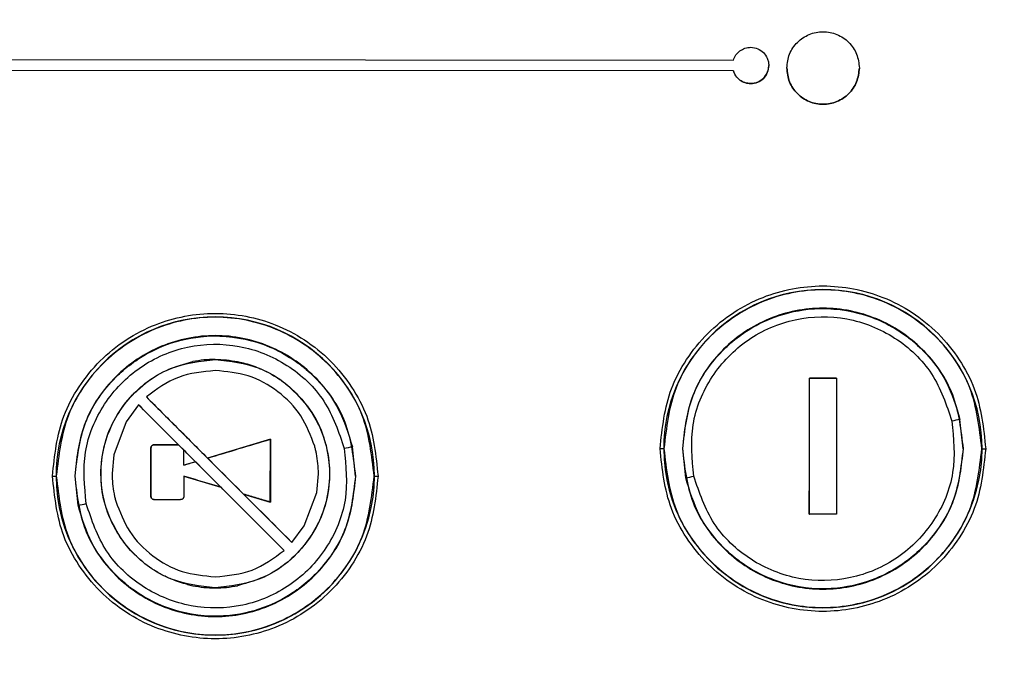
# Model space of a CAD drawing. Units: inches. Extents: x 0.3 to 16.8, y 0.3 to 10.7.
# Drawn here: x 6.9 to 6.9, y 3.7 to 3.8 of the extents above; entities that cross this region are included whole.
import ezdxf

# ---------------------------------------------------------------- set-up
doc = ezdxf.new("R2010")
doc.units = ezdxf.units.IN
doc.header["$MEASUREMENT"] = 0
doc.styles.add('SLDTEXTSTYLE0', font='TXT', dxfattribs={"width": 0.75})
doc.dimstyles.new('SLDDIMSTYLE4', dxfattribs={"dimtxt": 0.125, "dimasz": 0.13, "dimexe": 0, "dimexo": 0.0625, "dimgap": 0.03125, "dimtad": 0, "dimtih": 1, "dimtoh": 1, "dimlfac": 28, "dimrnd": 1e-09, "dimzin": 12, "dimdsep": 46, "dimtxsty": 'SLDTEXTSTYLE0', "dimsah": 1, "dimcen": 0.09, "dimadec": 0, "dimazin": 3, "dimtfac": 1, "dimtofl": 0, "dimtmove": 0, "dimatfit": 3, "dimfxl": 1, "dimfrac": 2, "dimtolj": 1, "dimtzin": 12, "dimarcsym": 0})

# ---------------------------------------------------------------- blocks, each defined once
blk = doc.blocks.new('_D_6')
at = {"color": 7, "linetype": 'Continuous', "lineweight": 0}
for p, q in [((6.8251881915, 4.5657110987), (8.4346814875, 4.5657110987)), ((8.3096814875, 4.5657110987), (8.3096814875, 3.2356648341)), ((8.3096814875, 1.7714541914), (8.3096814875, 3.0372273282)), ((7.7238063959, 1.7714541914), (8.4346814875, 1.7714541914))]:
    blk.add_line(p, q, dxfattribs=at)
at = {"color": 7, "linetype": 'Continuous', "lineweight": 18}
for points in [[(8.3096814875, 4.5657110987), (8.2896814875, 4.4357110987), (8.3296814875, 4.4357110987)], [(8.3096814875, 1.7714541914), (8.3296814875, 1.9014541914), (8.2896814875, 1.9014541914)]]:
    blk.add_solid(points, dxfattribs=at)
at = {"color": 7, "linetype": 'Continuous', "lineweight": 18, "insert": (8.1018689915, 3.1983608094), "char_height": 0.125, "attachment_point": 1, "style": 'SLDTEXTSTYLE0'}
blk.add_mtext('78.24', dxfattribs=at)

msp = doc.modelspace()

# ---------------------------------------------------------------- linework, layer by layer
at = {"color": 7, "linetype": 'Continuous', "lineweight": 25}
for p, q in [((6.7476294847, 3.7512959559), (6.9112249968, 3.7512142253)), ((6.9112240908, 3.7503703904), (6.7476290631, 3.7504521207)), ((6.8710629129, 3.7279890722), (6.8710629103, 3.7279827745)), ((6.9171128861, 3.7159936089), (6.917118119, 3.7265289759)), ((6.9171170924, 3.7265341517), (6.917118119, 3.7265289759)), ((6.9192256381, 3.7265279239), (6.9192203439, 3.7159925552)), ((6.9192256381, 3.7265279239), (6.9192266803, 3.7265330977)), ((6.8657213671, 3.7250799738), (6.8657254041, 3.7250753538)), ((6.8651111954, 3.7244704114), (6.8641534651, 3.7231608199)), ((6.8651111954, 3.7244704114), (6.8651156777, 3.7244662219)), ((6.9290312005, 3.7210615298), (6.928792362, 3.7233328577)), ((6.8641534651, 3.7231608199), (6.8631940079, 3.7205898519)), ((6.8753308418, 3.7217953681), (6.8704594096, 3.7203363653)), ((6.875328296, 3.7169209191), (6.8753308418, 3.7217953681)), ((6.8753342188, 3.7217976732), (6.8753308418, 3.7217953681)), ((6.86607349, 3.721120741), (6.8660773127, 3.7211190107)), ((6.8660773132, 3.7211190105), (6.8660755078, 3.7173731959)), ((6.8663288997, 3.7213763796), (6.8663325696, 3.7213744318)), ((6.8682053788, 3.721373221), (6.8663325702, 3.7213744315)), ((6.8682053688, 3.7213732298), (6.8682027988, 3.7213754421)), ((6.8686314323, 3.7209467307), (6.8682053788, 3.721373221)), ((6.8819266453, 3.7189352498), (6.8816878068, 3.7212065777)), ((6.9055417519, 3.7210732669), (6.9058229239, 3.721073134)), ((6.905842644, 3.7210731553), (6.9058229239, 3.721073134)), ((6.9072704272, 3.721072442), (6.9072962628, 3.7210723883)), ((6.9075351012, 3.7188010608), (6.9072962628, 3.7210723883)), ((6.9290312005, 3.7210615298), (6.9290570361, 3.7210615576)), ((6.9305045394, 3.7210608034), (6.9304848193, 3.7210608443)), ((6.9305045394, 3.7210608034), (6.9307857114, 3.7210606553)), ((6.8631940079, 3.7205898519), (6.8630599748, 3.7191313433)), ((6.8686285514, 3.719789765), (6.8686291304, 3.7209486472)), ((6.8686291304, 3.7209486471), (6.8686314211, 3.7209467384)), ((6.8704587932, 3.7203378016), (6.8704594057, 3.7203363647)), ((6.8704594096, 3.7203363653), (6.8732463727, 3.7175466677)), ((6.8686309245, 3.7197889291), (6.8686285514, 3.719789765)), ((6.8695216632, 3.72005557), (6.8686309349, 3.7197889253)), ((6.8695216531, 3.7200555744), (6.8695200856, 3.7200567203)), ((6.8715051064, 3.7180699943), (6.8695216632, 3.72005557)), ((6.8584371967, 3.7189469869), (6.8587183687, 3.7189468541)), ((6.8587380888, 3.7189468753), (6.8587183687, 3.7189468541)), ((6.860165872, 3.718946162), (6.8601917076, 3.7189461084)), ((6.860430546, 3.7166747808), (6.8601917076, 3.7189461084)), ((6.8686281238, 3.7189338196), (6.8686305155, 3.7189338279)), ((6.8686305231, 3.7189338281), (6.8715051064, 3.7180699943)), ((6.8789230695, 3.717664798), (6.8790569966, 3.7191233514)), ((6.8819266453, 3.7189352498), (6.8819524809, 3.7189352776)), ((6.8833999842, 3.7189345234), (6.8833802641, 3.7189345643)), ((6.8833999842, 3.7189345234), (6.8836811562, 3.7189343753)), ((6.8715055746, 3.7180690777), (6.8715051106, 3.7180699929)), ((6.8660716171, 3.717371923), (6.8660755072, 3.7173731958)), ((6.8732463727, 3.7175466677), (6.875328296, 3.7169209191)), ((6.8732463823, 3.7175466609), (6.873248523, 3.7175452832)), ((6.8779638243, 3.7150937615), (6.8789230695, 3.717664798)), ((6.8663267712, 3.7171160288), (6.8663305154, 3.7171175249)), ((6.8663267712, 3.7171160288), (6.8683719331, 3.7171150039)), ((6.8663305166, 3.7171175254), (6.8683744501, 3.7171167363)), ((6.8683744399, 3.7171167291), (6.8683719331, 3.7171150039)), ((6.8753317816, 3.7169192201), (6.875328296, 3.7169209191)), ((6.917111824, 3.7159886335), (6.9171128861, 3.7159936089)), ((6.9192214119, 3.7159875796), (6.9192203439, 3.7159925552)), ((6.877005776, 3.7137842835), (6.8779638243, 3.7150937616)), ((6.877005776, 3.7137842835), (6.877001191, 3.7137882995)), ((6.8763951196, 3.7131742369), (6.87639098, 3.7131787059)), ((6.8710540619, 3.7102713791), (6.8710540582, 3.7102651423))]:
    msp.add_line(p, q, dxfattribs=at)
for centre, radius, start, end in [((6.9181637317, 3.7210669687), 0.0123408093160277, 359.9713756189001, 179.9713756189), ((6.8710591764, 3.7189406887), 0.0123408093160277, 359.9713756189001, 179.9713756189), ((7.0110535386, 3.3350935504), 0.3968584897374588, 101.9630522217, 102.0552160092), ((6.9639489823, 3.3329672758), 0.3968584843088013, 101.9630522209, 102.0552160097), ((6.9181637317, 3.7210669687), 0.0123408093160277, 179.9713756189, 359.9713756189001), ((6.8710591764, 3.7189406887), 0.0123408093160277, 179.9713756189, 359.9713756189001), ((6.8349637568, 4.0615866761), 0.3503834729055236, 281.9536165980999, 282.0580037463001), ((6.787859201, 4.0594603992), 0.3503834760898479, 281.9536165986, 282.0580037459)]:
    msp.add_arc(centre, radius, start, end, dxfattribs=at)
for points in [[(6.915366335183263, 3.750595921382488), (6.915408790071417, 3.750963960058358), (6.915493699847726, 3.751700037410096), (6.916144474544951, 3.752635790604034), (6.917074328348845, 3.753260793591722), (6.918179924809469, 3.753479876236958), (6.91928530181544, 3.753259689012393), (6.920214530665351, 3.752633757246364), (6.920864370052848, 3.75169735427917), (6.920948544313789, 3.750961192454806), (6.920990631444258, 3.750593111542625)], [(6.915366335183263, 3.75059592331673), (6.915408422313734, 3.750227842404549), (6.915492596574675, 3.749491680580186), (6.916142435962171, 3.748555277612992), (6.917071664812083, 3.747929345846963), (6.918177041818053, 3.747709158622398), (6.919282638278677, 3.747928241267635), (6.92021249208257, 3.748553244255322), (6.920863266779796, 3.74948899744926), (6.920948176556105, 3.750225074800998), (6.920990631444258, 3.750593113476866)], [(6.920990631444258, 3.750593111542625), (6.920948176556105, 3.750225072866756), (6.920863266779796, 3.749488995515017), (6.92021249208257, 3.748553242321082), (6.919282638278677, 3.747928239333393), (6.918177041818053, 3.747709156688156), (6.917071664812083, 3.747929343912721), (6.916142435962171, 3.74855527567875), (6.915492596574675, 3.749491678645945), (6.915408422313734, 3.750227840470307), (6.915366335183263, 3.750595921382488)], [(6.930484819271862, 3.721060844301225), (6.930300419589473, 3.722673546391878), (6.929931620224698, 3.725898950573182), (6.92708442738171, 3.730001687153402), (6.923013123330474, 3.732744131638498), (6.91817004739393, 3.733708855387105), (6.913326009943306, 3.732748971219507), (6.90925196773163, 3.730010596064612), (6.906400676941947, 3.725910706387495), (6.906028655005365, 3.722685672312799), (6.905842644037072, 3.721073155275452)], [(6.929057036087217, 3.721061557607546), (6.928894004872686, 3.722487377744359), (6.928567942443624, 3.725339018017985), (6.926050685900842, 3.728966324304649), (6.922451169701787, 3.731390970861117), (6.918169315517709, 3.732243901203896), (6.913886611241069, 3.731395249625092), (6.910284674183218, 3.728974200839472), (6.907763794569213, 3.725349411553024), (6.907434883004217, 3.722498098497565), (6.907270427221719, 3.721072441969836)], [(6.883380264062125, 3.718934564317682), (6.883195864379736, 3.720547266408335), (6.882827065014961, 3.72377267058964), (6.879979872171973, 3.727875407169861), (6.875908568120736, 3.730617851654955), (6.871065492184194, 3.731582575403563), (6.866221454733569, 3.730622691235963), (6.862147412521893, 3.72788431608107), (6.859296121732211, 3.723784426403952), (6.858924099795628, 3.720559392329257), (6.858738088827335, 3.71894687529191)], [(6.88195248087748, 3.718935277624003), (6.881789449662949, 3.720361097760816), (6.881463387233887, 3.723212738034441), (6.878946130691105, 3.726840044321106), (6.875346614492049, 3.729264690877573), (6.871064760307972, 3.730117621220353), (6.866782056031332, 3.729268969641548), (6.863180118973482, 3.726847920855928), (6.860659239359476, 3.72322313156948), (6.86033032779448, 3.720371818514022), (6.860165872011981, 3.718946161986294)], [(6.905842644037072, 3.721073155275452), (6.906027043719461, 3.7194604531848), (6.906395843084237, 3.716235049003496), (6.909243035927224, 3.712132312423276), (6.913314339978462, 3.70938986793818), (6.918157415915005, 3.708425144189573), (6.923001453365628, 3.709385028357173), (6.927075495577306, 3.712123403512066), (6.929926786366987, 3.716223293189184), (6.93029880830357, 3.719448327263878), (6.930484819271862, 3.721060844301225)], [(6.907270427221719, 3.721072441969836), (6.907433458436165, 3.719646621832978), (6.907759520865059, 3.716794981559263), (6.910276777407724, 3.713167675272379), (6.913876293606771, 3.710743028715703), (6.918158147790932, 3.709890098372767), (6.922440852067697, 3.710738749951502), (6.926042789125667, 3.713159798737137), (6.928563668739748, 3.716784588023673), (6.928892580304728, 3.719635901079204), (6.929057036087217, 3.721061557606969)], [(6.858738088827335, 3.71894687529191), (6.858922488509724, 3.717334173201257), (6.8592912878745, 3.714108769019952), (6.862138480717487, 3.710006032439733), (6.866209784768725, 3.707263587954636), (6.871052860705268, 3.706298864206031), (6.875896898155891, 3.70725874837363), (6.879970940367568, 3.709997123528524), (6.88282223115725, 3.71409701320564), (6.883194253093833, 3.717322047280335), (6.883380264062125, 3.718934564317682)], [(6.860165872011981, 3.718946161986294), (6.860328903226428, 3.717520341849436), (6.860654965655322, 3.71466870157572), (6.863172222197986, 3.711041395288834), (6.866771738397034, 3.70861674873216), (6.871053592581194, 3.707763818389223), (6.875336296857959, 3.708612469967958), (6.87893823391593, 3.711033518753594), (6.881459113530011, 3.714658308040129), (6.881788025094991, 3.717509621095661), (6.88195248087748, 3.718935277623427)]]:
    msp.add_open_spline(points, degree=3, dxfattribs=at)
for points, knots in [([(6.911224996816287, 3.751214225263419), (6.911282698492554, 3.751351921250292), (6.911397289795226, 3.751625375394592), (6.911720301795406, 3.751939641759769), (6.91212179671866, 3.752156361289668), (6.912424230067049, 3.752183526747968), (6.912578434121111, 3.752197377812418)], [0, 0, 0, 0, 0.2488067847790562, 0.4941120505645193, 0.7420589590418495, 0.9999999999999999, 0.9999999999999999, 0.9999999999999999, 0.9999999999999999]), ([(6.912578434121111, 3.752197377812419), (6.912760565227145, 3.752175765939836), (6.913121372422667, 3.752132952170643), (6.913578754840011, 3.751812127714174), (6.913836256990705, 3.751431154097069), (6.913949987215337, 3.751076235489649), (6.913960343912029, 3.750886435579393), (6.913965554847166, 3.750790938429039)], [0, 0, 0, 0, 0.2487991586907241, 0.4928786117350666, 0.7396433108252739, 0.8690024570721486, 1, 1, 1, 1]), ([(6.912577029286927, 3.74938540325783), (6.912759183094114, 3.749406833515845), (6.913120044685806, 3.749449288609907), (6.913577768971949, 3.749769730545429), (6.913835634205135, 3.75015057042445), (6.913949704903443, 3.750505515676487), (6.913960249184988, 3.75069539636693), (6.913965554847166, 3.750790940363281)], [0, 0, 0, 0, 0.2487515341940332, 0.4927971363968147, 0.7395684721893414, 0.8689562962677373, 1, 1, 1, 1]), ([(6.913965554847166, 3.750790938429039), (6.913943722653658, 3.750601063614349), (6.91390109595075, 3.750230338734481), (6.913575011718118, 3.749766757377355), (6.913196134429585, 3.749512226969855), (6.912850561319556, 3.749400719270504), (6.912668255861064, 3.749390510062797), (6.912577029286927, 3.749385401323587)], [0, 0, 0, 0, 0.2591014670249512, 0.5058878419054501, 0.749948317080605, 0.8748728722761804, 1, 1, 1, 1]), ([(6.911224090839089, 3.750370392290046), (6.911281749324792, 3.750232544311654), (6.911396233164105, 3.749958840179201), (6.911719049510066, 3.749644081127059), (6.912120403296311, 3.749426881842886), (6.912422836224724, 3.749399409709887), (6.912577029286927, 3.74938540325783)], [0, 0, 0, 0, 0.2489254558596751, 0.4942540814584205, 0.7421494005790016, 1, 1, 1, 1]), ([(6.912577029286927, 3.749385401323587), (6.912422836193389, 3.749399408478634), (6.912120403203512, 3.74942688199047), (6.91171859752671, 3.749644316051741), (6.911395905900496, 3.749959284745905), (6.911281509447969, 3.750233003609672), (6.911224090839089, 3.750370390355803)], [0, 0, 0, 0, 0.2578504762325294, 0.5057456769207511, 0.751920666794887, 1, 1, 1, 1]), ([(6.905541751895838, 3.721073266913197), (6.905711149366581, 3.722660867643636), (6.905971736464535, 3.725103101670138), (6.907547135540096, 3.728041773091104), (6.909177159397592, 3.730060285681183), (6.911200104528198, 3.731698779625137), (6.914139466120131, 3.733221977821541), (6.918170189770697, 3.733993804152866), (6.922200140216598, 3.733217950792671), (6.925137978393715, 3.731691816408441), (6.927159285365879, 3.730051301998238), (6.928787291554446, 3.728031161730263), (6.930359753585028, 3.725090917670657), (6.930617900324116, 3.722648424490131), (6.930785711413097, 3.721060655293806)], [0, 0, 0, 0, 0.119728422197304, 0.1841803301191189, 0.2500000000000559, 0.3158196698809913, 0.3802715778028, 0.5000000000000437, 0.6197284221972971, 0.6841803301190947, 0.7500000000000059, 0.8158196698809163, 0.8802715778026984, 1, 1, 1, 1]), ([(6.90729626280508, 3.721072388340622), (6.907437555305632, 3.722399695146363), (6.907720083384684, 3.725053774030073), (6.909374164467985, 3.727627094005535), (6.910889016085675, 3.729175255359491), (6.912164006149647, 3.730201765502772), (6.914241777783565, 3.731323748452956), (6.917308127575374, 3.732094116117833), (6.921038149276146, 3.731803897882913), (6.923738448284317, 3.7305124336724), (6.925416975813933, 3.729191904484899), (6.926558283603433, 3.728058882316383), (6.927957561008971, 3.726107694883833), (6.928489555491453, 3.724339371650482), (6.928792362048634, 3.723332857696093)], [0, 0, 0, 0, 0.12486146538318, 0.249672628234357, 0.2784739164603672, 0.329845762159998, 0.40373213928947, 0.5000524424170669, 0.6248495095013895, 0.7496044990330126, 0.7760577739890796, 0.82665520434144, 0.9013336744886152, 1, 1, 1, 1]), ([(6.858437196686102, 3.718946986929654), (6.858606594156845, 3.720534587660092), (6.858867181254796, 3.722976821686593), (6.860442580330359, 3.725915493107559), (6.862072604187853, 3.727934005697638), (6.864095549318457, 3.729572499641592), (6.86703491091039, 3.731095697837997), (6.871065634560957, 3.731867524169322), (6.875095585006861, 3.731091670809128), (6.878033423183978, 3.729565536424899), (6.880054730156142, 3.727925022014694), (6.881682736344709, 3.725904881746719), (6.883255198375291, 3.722964637687113), (6.883513345114378, 3.720522144506587), (6.88368115620336, 3.718934375310263)], [0, 0, 0, 0, 0.1197284221972858, 0.1841803301190735, 0.2499999999999963, 0.315819669880913, 0.3802715778027018, 0.499999999999998, 0.6197284221972902, 0.684180330119087, 0.750000000000009, 0.8158196698809261, 0.8802715778027159, 1, 1, 1, 1]), ([(6.90815950132548, 3.718933847284923), (6.908030508796254, 3.720276307824326), (6.90777266561745, 3.722959752322814), (6.90937884099453, 3.726781040768403), (6.912208644505867, 3.729708401801113), (6.915970383734757, 3.73133045016967), (6.920068955125524, 3.731390164794263), (6.923850893241108, 3.729869842281923), (6.926876605772551, 3.727033150750172), (6.92773749121916, 3.724477794492339), (6.928167961922947, 3.723200033309278)], [0, 0, 0, 0, 0.1250971299547252, 0.2500566648336504, 0.3749389471104517, 0.4998347683544188, 0.6248109348008323, 0.7498632867134466, 0.8749235134176998, 1, 1, 1, 1]), ([(6.860191707595342, 3.718946108357078), (6.860333000382145, 3.720273416554289), (6.860615528742271, 3.72292749548378), (6.862269610728312, 3.725500815809988), (6.863784462470123, 3.727048976903285), (6.865059453592132, 3.728075487258779), (6.867137224737752, 3.729197469115647), (6.870203577450165, 3.729967837132842), (6.873933598732244, 3.729677616656436), (6.876633895609687, 3.728386151437391), (6.878312419036773, 3.727065625817979), (6.879453726512256, 3.725932604595236), (6.880853005017229, 3.723981416830015), (6.881384999959563, 3.722213092494864), (6.881687806838897, 3.721206577712548)], [0, 0, 0, 0, 0.1248615941260845, 0.2496726282328248, 0.2784740056765816, 0.3298458810581905, 0.4037322285962213, 0.5000524433149783, 0.6248499131722197, 0.7496044999233575, 0.7760576921394639, 0.8266550949667998, 0.9013335925502909, 1, 1, 1, 1]), ([(6.861054946115804, 3.716807567301396), (6.860925953586579, 3.718150027840788), (6.86066811040778, 3.720833472339259), (6.862274285784835, 3.724654760784832), (6.865104089296142, 3.727582121817547), (6.868865828525017, 3.729204170186131), (6.872964399915789, 3.729263884810743), (6.87674633803139, 3.727743562298413), (6.879772050562859, 3.724906870766661), (6.880632936009476, 3.722351514508816), (6.881063406713269, 3.721073753325749)], [0, 0, 0, 0, 0.1250971299539187, 0.2500566648321327, 0.3749389471084954, 0.4998347683524086, 0.6248109347990504, 0.7498632867120902, 0.874923513416938, 1, 1, 1, 1]), ([(6.8710540619147, 3.710271379097691), (6.869894342977379, 3.710404674065966), (6.867575709071239, 3.710671171596545), (6.864635687949739, 3.712727075240118), (6.862661853805436, 3.715647435671095), (6.861973792251653, 3.71912655628818), (6.862661585976755, 3.722607412937892), (6.864637723779027, 3.72552991159491), (6.867581870623585, 3.727585958374657), (6.869902377539868, 3.727850481246897), (6.871062910329419, 3.727982774525)], [0, 0, 0, 0, 0.1250539146329125, 0.2500211363569085, 0.3749262724171987, 0.4998143560674042, 0.6247314574756204, 0.7498072814847793, 0.8748735237519984, 0.9999999999999999, 0.9999999999999999, 0.9999999999999999, 0.9999999999999999]), ([(6.871062912902534, 3.727989072199996), (6.870770276021043, 3.727982002912815), (6.87018655166786, 3.727967901767855), (6.869611211407137, 3.727868352941994), (6.869324304854509, 3.727818710647868)], [0, 0, 0, 0, 0.5013271759102923, 1, 1, 1, 1]), ([(6.871062910329419, 3.727982774525), (6.872222658426121, 3.727849478066315), (6.874541342692509, 3.727582978468342), (6.877481427560284, 3.725527038947063), (6.879455289416323, 3.722606627814711), (6.88014318002941, 3.719127451630856), (6.879455212409291, 3.715646649031572), (6.877479102287392, 3.712724202688364), (6.874535021807035, 3.710668192543896), (6.87221456554147, 3.710403671183126), (6.8710540619147, 3.710271379097691)], [0, 0, 0, 0, 0.1250569837243306, 0.2500264164157873, 0.3749335208047955, 0.4998227408381403, 0.6247389326821293, 0.7498125566559838, 0.8748765750591639, 1, 1, 1, 1]), ([(6.871062912902534, 3.727989072201307), (6.871353854525737, 3.727981921237558), (6.871933740180427, 3.727967668408246), (6.872505270158675, 3.727868594667684), (6.87279005074377, 3.727819228442152)], [0, 0, 0, 0, 0.5017224013904641, 1, 1, 1, 1]), ([(6.863691635281858, 3.714206551881619), (6.863330857804999, 3.714837120579072), (6.86260863962487, 3.716099417164445), (6.862155302646273, 3.718255473569373), (6.862202300239355, 3.720440469811281), (6.862788135711574, 3.722551858348661), (6.86387077387301, 3.724457900410391), (6.865383780491768, 3.726036523820036), (6.867225424013846, 3.727241486144198), (6.8686247781839, 3.727626330057271), (6.869324304854574, 3.727818710647548)], [0, 0, 0, 0, 0.124988315852543, 0.2502064009036891, 0.3752333923172697, 0.4999652168432401, 0.6251038562182833, 0.750299586762208, 0.8751766332812244, 1, 1, 1, 1]), ([(6.871062481651126, 3.727125858742254), (6.870077319674897, 3.727032744671777), (6.868107054853779, 3.726846522119711), (6.866516580434161, 3.725668811499833), (6.865721367090911, 3.725079973862546)], [0, 0, 0, 0, 0.5000150059369172, 1, 1, 1, 1]), ([(6.878770275689655, 3.721253113860517), (6.878459500393205, 3.722067619739142), (6.877837889481277, 3.723696789585545), (6.875980284464744, 3.725586147155964), (6.873667107209567, 3.726880686189178), (6.87193060995138, 3.727044142136227), (6.871062481651142, 3.727125858783234)], [0, 0, 0, 0, 0.249967919285263, 0.4999843553680306, 0.7500268257726302, 1, 1, 1, 1]), ([(6.87279005074434, 3.727819228444958), (6.872861132440938, 3.727804634910144), (6.873003388756262, 3.727775428762999), (6.873144461047446, 3.727740954526596), (6.873215043267401, 3.727723706149073)], [0, 0, 0, 0, 0.4996733989255562, 1, 1, 1, 1]), ([(6.87321504326628, 3.727723706144714), (6.873425123717395, 3.727666789992852), (6.873846092265911, 3.72755273887715), (6.8742517696875, 3.727392584145853), (6.874454997553095, 3.72731235314833)], [0, 0, 0, 0, 0.4990407284687693, 1, 1, 1, 1]), ([(6.874454997553095, 3.72731235314833), (6.874719477693782, 3.727194482609244), (6.875248086177012, 3.726958898316518), (6.87573643904196, 3.726648355708176), (6.87598045297077, 3.72649318773976)], [0, 0, 0, 0, 0.5003327586997492, 1, 1, 1, 1]), ([(6.87598045297077, 3.726493187739761), (6.876100145170792, 3.726410788893254), (6.87634002390928, 3.726245650886358), (6.876567155639683, 3.726063376848938), (6.876680955539685, 3.725972052016451)], [0, 0, 0, 0, 0.4989696076336184, 1, 1, 1, 1]), ([(6.91711182398724, 3.715988633550542), (6.917112702107604, 3.717746314128585), (6.917114458542739, 3.721262064414099), (6.917116214394753, 3.724776659580102), (6.917117092417931, 3.726534151663893)], [0, 0, 0, 0, 0.4999446591202035, 1, 1, 1, 1]), ([(6.917117092417927, 3.726534151663893), (6.917468690495807, 3.726533975902365), (6.918171887046512, 3.726533624379114), (6.918875082412379, 3.726533273286537), (6.919226680292785, 3.726533097740151)], [0, 0, 0, 0, 0.499999719177301, 1, 1, 1, 1]), ([(6.919225638092582, 3.72652792391594), (6.918832233518736, 3.726528097793688), (6.918129721090856, 3.72652840829155), (6.917427221300933, 3.726528802497298), (6.917118119007643, 3.726528975949165)], [0, 0, 0, 0, 0.5599966039518209, 1, 1, 1, 1]), ([(6.91922668029278, 3.72653309774015), (6.919225802269584, 3.724775605618395), (6.919224046417454, 3.721261010221969), (6.919222289982435, 3.717745260167004), (6.91922141186209, 3.715987579626937)], [0, 0, 0, 0, 0.5000553188973377, 1, 1, 1, 1]), ([(6.876680955539685, 3.725972052016451), (6.877280817240258, 3.725391007951763), (6.878481051088745, 3.724228425387756), (6.879582396677659, 3.721937734143477), (6.880033237463722, 3.71945842379655), (6.879770983664859, 3.716943489718111), (6.878815131894646, 3.714602744669565), (6.877245187056654, 3.712635914578276), (6.875202385698556, 3.711126699884721), (6.87359615254017, 3.710665973889463), (6.872792665344522, 3.710435504585577)], [0, 0, 0, 0, 0.1248861599198851, 0.2498785906822894, 0.3750039936572606, 0.5001424553071802, 0.625203802108071, 0.7501831390939407, 0.8750339277041911, 1, 1, 1, 1]), ([(6.865721367117371, 3.725079973832266), (6.866510547145043, 3.724290002422295), (6.868087348481582, 3.722711619884228), (6.869668832920363, 3.721128552355711), (6.870458793465651, 3.720337801048021)], [0, 0, 0, 0, 0.5004942660724303, 1, 1, 1, 1]), ([(6.877001195433888, 3.713788295620183), (6.875121740995132, 3.715669390416946), (6.871362455223276, 3.719431957233763), (6.867604543929335, 3.723194099123033), (6.865725399904092, 3.725075358658013)], [0, 0, 0, 0, 0.4999498715491009, 1, 1, 1, 1]), ([(6.868202800700825, 3.721375440470768), (6.867687395687134, 3.721891406354724), (6.8666560348076, 3.722923889574231), (6.865626325161868, 3.723954720602455), (6.865111195353888, 3.724470411401147)], [0, 0, 0, 0, 0.4997329488817623, 1, 1, 1, 1]), ([(6.865115673350842, 3.724466226010092), (6.866994912540338, 3.72258506755231), (6.870753018016966, 3.718823123919954), (6.874511786329847, 3.715060051270157), (6.876390984002222, 3.713178701642878)], [0, 0, 0, 0, 0.5000496130783794, 1, 1, 1, 1]), ([(6.928167961922947, 3.723200033309278), (6.928296944573669, 3.721857458155074), (6.928554883635568, 3.719172580973005), (6.92694651061541, 3.715348529803839), (6.924112149374084, 3.712420351659527), (6.920347219073069, 3.710801322697551), (6.916250323223889, 3.710745679366088), (6.912472884925552, 3.712267116636851), (6.909450303419721, 3.715102178317676), (6.908589916075215, 3.717656186792301), (6.90815950132548, 3.718933847284923)], [0, 0, 0, 0, 0.1251075347375594, 0.2501896182646686, 0.3752227012706112, 0.5001684180029615, 0.6250948016253741, 0.7499963592599624, 0.8749339409172219, 1, 1, 1, 1]), ([(6.870458793466215, 3.720337801047457), (6.871271646724694, 3.720581196971995), (6.872898485445671, 3.721068327841481), (6.874521931095907, 3.721554445293132), (6.875334218842323, 3.721797673176515)], [0, 0, 0, 0, 0.4996520232763534, 1, 1, 1, 1]), ([(6.875334218842323, 3.721797673176515), (6.8753338126613, 3.720984643027038), (6.875333000391096, 3.719358766561507), (6.87533218784532, 3.71773234096535), (6.875331781618368, 3.716919220115027)], [0, 0, 0, 0, 0.5000565336373853, 0.9999999999999999, 0.9999999999999999, 0.9999999999999999, 0.9999999999999999]), ([(6.881063406713269, 3.721073753325749), (6.881192389363992, 3.719731178171536), (6.881450328425895, 3.717046300989447), (6.879841955405714, 3.713222249820267), (6.877007594164367, 3.710294071675945), (6.873242663863333, 3.708675042713987), (6.869145768014148, 3.708619399382538), (6.865368329715823, 3.71014083665333), (6.862345748210022, 3.712975898334164), (6.86148536086553, 3.71552990680878), (6.861054946115804, 3.716807567301396)], [0, 0, 0, 0, 0.1251075347381621, 0.2501896182659691, 0.3752227012722367, 0.5001684180047355, 0.625094801627158, 0.7499963592615823, 0.8749339409181712, 1, 1, 1, 1]), ([(6.866071617090255, 3.717371922970267), (6.866071929244491, 3.717996744031438), (6.866072553589755, 3.719246459797492), (6.866073177824654, 3.720495956053423), (6.866073489960494, 3.721120740996776)], [0, 0, 0, 0, 0.4999705358158045, 1, 1, 1, 1]), ([(6.866073489960495, 3.721120740996776), (6.866074490648279, 3.721137467902305), (6.866076492346354, 3.721170927104252), (6.86609200109922, 3.721218994728217), (6.866115045438129, 3.721263885457314), (6.866137249060509, 3.721288921578888), (6.866148338270971, 3.721301425431481)], [0, 0, 0, 0, 0.2501832628992708, 0.5004471570152782, 0.7505070786247502, 1, 1, 1, 1]), ([(6.866332568984945, 3.721374432174374), (6.866299085713684, 3.721370472591842), (6.866232318089761, 3.721362576950007), (6.866147744349133, 3.721303864336059), (6.866089295671178, 3.721219202036067), (6.866081309327946, 3.721152427318289), (6.866077312662082, 3.721119010743608)], [0, 0, 0, 0, 0.250886403897548, 0.5002823329903444, 0.7499225261419316, 1, 1, 1, 1]), ([(6.866148338270971, 3.721301425431481), (6.866160801332909, 3.721312534872163), (6.866185749349901, 3.72133477326882), (6.866230516657539, 3.721357901977961), (6.866278596907105, 3.721373433863019), (6.866312106653043, 3.721375396171167), (6.866328899669818, 3.721376379558916)], [0, 0, 0, 0, 0.249042438314402, 0.498522354634472, 0.7486903503387254, 1, 1, 1, 1]), ([(6.866328899669818, 3.721376379558916), (6.866641172499872, 3.721376223004448), (6.867265542299621, 3.721375909983679), (6.867890439903459, 3.721375596958512), (6.868202800700868, 3.721375440490011)], [0, 0, 0, 0, 0.5001408302893047, 1, 1, 1, 1]), ([(6.878903651024232, 3.720690617954916), (6.878883961400287, 3.720785059485245), (6.8788446179044, 3.720973771060961), (6.878795041359395, 3.721160056004393), (6.878770275612355, 3.721253113836196)], [0, 0, 0, 0, 0.5004543572449314, 1, 1, 1, 1]), ([(6.930785711413097, 3.721060655293806), (6.930616313942354, 3.719473054563367), (6.930355726844401, 3.717030820536866), (6.92878032776884, 3.7140921491159), (6.927150303911345, 3.712073636525822), (6.925127358780741, 3.710435142581867), (6.922187997188808, 3.708911944385461), (6.918157273538241, 3.708140118054138), (6.914127323092337, 3.70891597141433), (6.911189484915221, 3.710442105798559), (6.909168177943057, 3.712082620208765), (6.90754017175449, 3.71410276047674), (6.905967709723908, 3.717043004536345), (6.90570956298482, 3.719485497716872), (6.905541751895838, 3.721073266913197)], [0, 0, 0, 0, 0.1197284221973169, 0.1841803301190963, 0.25, 0.3158196698809025, 0.3802715778026803, 0.4999999999999892, 0.6197284221972711, 0.6841803301190641, 0.749999999999981, 0.815819669880902, 0.8802715778026916, 0.9999999999999999, 0.9999999999999999, 0.9999999999999999, 0.9999999999999999]), ([(6.929031200504498, 3.721061529792707), (6.928890097225487, 3.719735116095339), (6.92860794346748, 3.717082785036772), (6.926955387053701, 3.714509689735121), (6.925440832922957, 3.712960710840248), (6.924165309763355, 3.711933371522488), (6.922088524256469, 3.710811418445839), (6.919023618677157, 3.710040267596951), (6.915294225315453, 3.710328682321231), (6.912592950610597, 3.711619122445969), (6.910913310476877, 3.712939441775056), (6.909770863857616, 3.714072905704256), (6.908370420527548, 3.716024895665027), (6.907838089227511, 3.717794086821952), (6.907535101196295, 3.718801060759876)], [0, 0, 0, 0, 0.1247779335423061, 0.2495091759188219, 0.2783959842053167, 0.3297967021415463, 0.4036555521694045, 0.4998923610768357, 0.6246945238955796, 0.7494544319164436, 0.7759373067983015, 0.8265696663952006, 0.9012883230271959, 1, 1, 1, 1]), ([(6.869520087437682, 3.720056720197897), (6.869371579718396, 3.72020538946729), (6.869074504891008, 3.720502787459496), (6.868777608176093, 3.720800007306273), (6.868629130142031, 3.720948646938563)], [0, 0, 0, 0, 0.4999000440143082, 1, 1, 1, 1]), ([(6.879056996585021, 3.719123351360505), (6.879050775613864, 3.719386607920893), (6.879038340873135, 3.719912816287896), (6.878948530303964, 3.720431450855366), (6.878903651026291, 3.720690617955399)], [0, 0, 0, 0, 0.5002895751875095, 1, 1, 1, 1]), ([(6.868628551371619, 3.719789765046662), (6.868777132750486, 3.719834255162341), (6.86907426365789, 3.71992322585667), (6.869371490131653, 3.720012225263813), (6.869520087438246, 3.720056720197332)], [0, 0, 0, 0, 0.5000535964626577, 1, 1, 1, 1]), ([(6.88368115620336, 3.718934375310263), (6.883511758732616, 3.717346774579825), (6.883251171634664, 3.714904540553326), (6.881675772559104, 3.711965869132359), (6.880045748701611, 3.709947356542282), (6.878022803571007, 3.708308862598326), (6.875083441979074, 3.706785664401919), (6.871052718328508, 3.706013838070595), (6.867022767882604, 3.706789691430786), (6.864084929705486, 3.708315825815016), (6.862063622733322, 3.70995634022522), (6.860435616544754, 3.711976480493195), (6.858863154514171, 3.714916724552801), (6.858605007775084, 3.717359217733328), (6.858437196686102, 3.718946986929654)], [0, 0, 0, 0, 0.1197284221972103, 0.1841803301189947, 0.2499999999999085, 0.3158196698808262, 0.3802715778026221, 0.4999999999999055, 0.6197284221971938, 0.684180330118985, 0.7499999999999107, 0.8158196698808426, 0.880271577802657, 1, 1, 1, 1]), ([(6.881926645294758, 3.718935249809165), (6.881785542820393, 3.717608840052954), (6.881503389846314, 3.714956509119395), (6.879850834185018, 3.712383411923627), (6.878336276593488, 3.710834429787714), (6.877060752693421, 3.709807090317751), (6.874983967535729, 3.708685138005486), (6.871919063304503, 3.707913987797741), (6.868189670666963, 3.708202402186961), (6.865488395734137, 3.709492842177852), (6.863808755130634, 3.710813161906134), (6.862666308483906, 3.711946625917748), (6.861265865249686, 3.713898615849581), (6.860733533989706, 3.715667806910531), (6.860430545986557, 3.716674780776334)], [0, 0, 0, 0, 0.1247775685852925, 0.2495091757455958, 0.2783960465906085, 0.329796785308857, 0.4036556145260352, 0.4998923613492418, 0.6246944754632477, 0.7494544320155616, 0.7759373140870414, 0.8265696760461958, 0.9012883302352384, 1, 1, 1, 1]), ([(6.863059974771675, 3.719131343309848), (6.863066196076967, 3.718868080905235), (6.863078631469046, 3.718341861556182), (6.863168443465825, 3.717823214532917), (6.863213323397151, 3.717564041553577)], [0, 0, 0, 0, 0.5002902403474312, 1, 1, 1, 1]), ([(6.868628123784586, 3.718933819576607), (6.86862799362079, 3.71867327815109), (6.868627733269629, 3.718152148127826), (6.868627472989158, 3.717631159888398), (6.868627342837144, 3.717370642188986)], [0, 0, 0, 0, 0.4999547404417403, 1, 1, 1, 1]), ([(6.871505573984192, 3.718069077831595), (6.871025951751677, 3.718213215363498), (6.870066518359502, 3.718501547204264), (6.869107651581416, 3.718789709871277), (6.868628123784586, 3.718933819576607)], [0, 0, 0, 0, 0.4999015423330337, 1, 1, 1, 1]), ([(6.876395119591331, 3.713174236937366), (6.875580626412124, 3.713989611377469), (6.873953358047489, 3.71561864040507), (6.872320927524742, 3.717252840459364), (6.87150557398524, 3.718069077830545)], [0, 0, 0, 0, 0.5005278765984726, 1, 1, 1, 1]), ([(6.863213323399174, 3.717564041553952), (6.863233022965943, 3.717469552969881), (6.863272386413684, 3.717280746967961), (6.863321992287791, 3.717094369864), (6.863346772739198, 3.717001265794146)], [0, 0, 0, 0, 0.5004532859693699, 1, 1, 1, 1]), ([(6.866146331319822, 3.717190935465464), (6.866135245164585, 3.717203427091267), (6.866113052984787, 3.717228432731173), (6.866090006738219, 3.71727331583776), (6.866074546400374, 3.717321508843898), (6.866072594977162, 3.717355093303222), (6.866071617090259, 3.717371922970268)], [0, 0, 0, 0, 0.2490293014769883, 0.4985049293740582, 0.7486934363991017, 1, 1, 1, 1]), ([(6.866075507234034, 3.717373195755983), (6.866079446063104, 3.717339646989598), (6.866087300490166, 3.717272747326279), (6.866145848537803, 3.717187960594206), (6.866230450510792, 3.717129481192747), (6.866297138122289, 3.717121513008878), (6.866330515431193, 3.71711752491381)], [0, 0, 0, 0, 0.2508432751537409, 0.5002070854477636, 0.749852452003803, 1, 1, 1, 1]), ([(6.866326771243179, 3.717116028792843), (6.866310068030021, 3.717117027964207), (6.866276655804648, 3.717119026653829), (6.866228650663085, 3.717134526964966), (6.866183811561285, 3.717157582125159), (6.866158815286871, 3.71717982609196), (6.866146331319819, 3.717190935465462)], [0, 0, 0, 0, 0.2501914920330622, 0.5004698460396197, 0.750518101984487, 0.9999999999999999, 0.9999999999999999, 0.9999999999999999, 0.9999999999999999]), ([(6.868552635749191, 3.71718991781959), (6.868540175383901, 3.717178810534334), (6.868515233973511, 3.717156577529644), (6.868470445320901, 3.717133461938094), (6.868422320436861, 3.717117945016331), (6.868388754977582, 3.717115985785984), (6.868371933127822, 3.717115003887352)], [0, 0, 0, 0, 0.2490504510624676, 0.4985142380103345, 0.7486726436558122, 0.9999999999999999, 0.9999999999999999, 0.9999999999999999, 0.9999999999999999]), ([(6.868627342837144, 3.717370642188986), (6.868626346710958, 3.717353905688914), (6.868624354136264, 3.717320427273242), (6.868608897432867, 3.717272351451109), (6.86858590403353, 3.717227453652196), (6.868563717065308, 3.717202420611215), (6.868552635749189, 3.71718991781959)], [0, 0, 0, 0, 0.250186268465697, 0.5004534911702854, 0.7505007117567953, 1, 1, 1, 1]), ([(6.873248521995907, 3.717545285248405), (6.873874965679732, 3.716918216320978), (6.875128794248782, 3.715663136325324), (6.876379802390027, 3.714410881134148), (6.877005776002758, 3.713784283528395)], [0, 0, 0, 0, 0.4996246690225795, 0.9999999999999999, 0.9999999999999999, 0.9999999999999999, 0.9999999999999999]), ([(6.875331781618368, 3.716919220115027), (6.874984633487958, 3.717023545635231), (6.874290584147078, 3.717232122470858), (6.873595793650811, 3.717440922417558), (6.873248521994488, 3.717545285248831)], [0, 0, 0, 0, 0.5001778835638687, 1, 1, 1, 1]), ([(6.863346772673381, 3.717001265776702), (6.863657563374561, 3.71618676530785), (6.864279205669881, 3.714557604785749), (6.866136747236207, 3.712668207169167), (6.868449864910173, 3.71137356000357), (6.870186362372102, 3.711210080055154), (6.871054489463491, 3.71112835153252)], [0, 0, 0, 0, 0.2499675795810146, 0.4999841351006545, 0.7500270930647471, 1, 1, 1, 1]), ([(6.919221411862095, 3.715987579626937), (6.918869813987779, 3.71598775517012), (6.918166618658457, 3.715988106256278), (6.917463422071206, 3.715988457785858), (6.917111823987235, 3.715988633550542)], [0, 0, 0, 0, 0.5000002981456431, 1, 1, 1, 1]), ([(6.919220343924941, 3.715992555196707), (6.918826951092798, 3.715992774231312), (6.918124458776525, 3.715993165367383), (6.917421979763655, 3.715993473385446), (6.917112886133078, 3.715993608914649)], [0, 0, 0, 0, 0.55999592170879, 1, 1, 1, 1]), ([(6.865436023903727, 3.712282196049766), (6.865109964910516, 3.712571192889741), (6.864458173056629, 3.713148897507669), (6.863947062626531, 3.713854118045726), (6.863691635281858, 3.714206551881619)], [0, 0, 0, 0, 0.5002501815061821, 1, 1, 1, 1]), ([(6.871054489463512, 3.711128351566631), (6.872039593020387, 3.711221438340876), (6.874009736334586, 3.711407605860665), (6.875600009020377, 3.712585372608618), (6.876395119614211, 3.713174236912665)], [0, 0, 0, 0, 0.5000161916012364, 1, 1, 1, 1]), ([(6.866136527862611, 3.711761045413977), (6.86601683515388, 3.711843446638705), (6.865776955597076, 3.712008589273351), (6.865549823761408, 3.712190868628984), (6.865436023903725, 3.712282196049768)], [0, 0, 0, 0, 0.4989700261550749, 1, 1, 1, 1]), ([(6.867661979801786, 3.710941866079912), (6.867397499938598, 3.711059738343624), (6.866868891744087, 3.71129532620182), (6.86638054090305, 3.711605874516253), (6.866136527862611, 3.711761045413978)], [0, 0, 0, 0, 0.5003325070116099, 1, 1, 1, 1]), ([(6.868901945899328, 3.710530505583332), (6.868691863166092, 3.710587422528417), (6.868270890209565, 3.710701475188909), (6.867865209323559, 3.710861633380333), (6.867661979801786, 3.710941866079912)], [0, 0, 0, 0, 0.4990409240757648, 0.9999999999999999, 0.9999999999999999, 0.9999999999999999, 0.9999999999999999]), ([(6.868901945898249, 3.710530505579315), (6.868972525400764, 3.71051325783838), (6.869113592255243, 3.710478784875639), (6.86925584309511, 3.710449579678179), (6.869326922053053, 3.710434986618455)], [0, 0, 0, 0, 0.5003266201531303, 1, 1, 1, 1]), ([(6.869326922053604, 3.710434986621043), (6.869611702264856, 3.710385620185181), (6.870183231485742, 3.710286546023736), (6.870763116775557, 3.710272293238021), (6.871054058212108, 3.710265142296233)], [0, 0, 0, 0, 0.4982776047920743, 1, 1, 1, 1]), ([(6.871054058212108, 3.710265142297442), (6.871346695278513, 3.710272211564284), (6.871930419528887, 3.710286312657283), (6.872505759279429, 3.710385862049202), (6.872792665344584, 3.710435504585281)], [0, 0, 0, 0, 0.5013275809880786, 1, 1, 1, 1])]:
    msp.add_open_spline(points, degree=3, knots=knots, dxfattribs=at)

# ---------------------------------------------------------------- dimensions: what is measured, and where the dimension line sits
at = {"color": 7, "linetype": 'Continuous', "lineweight": 18}
dim = msp.add_linear_dim(base=(8.3096814875, 4.5657110987), p1=(7.6738063959, 1.7714541914), p2=(6.7751881915, 4.5657110987), angle=90, dimstyle='SLDDIMSTYLE4', dxfattribs=at)
dim.commit()
dim.dimension.update_dxf_attribs({"geometry": '_D_6', "text_midpoint": (8.3096814875, 3.1364460811), "dimtype": 160})

doc.saveas('drawing.dxf')
